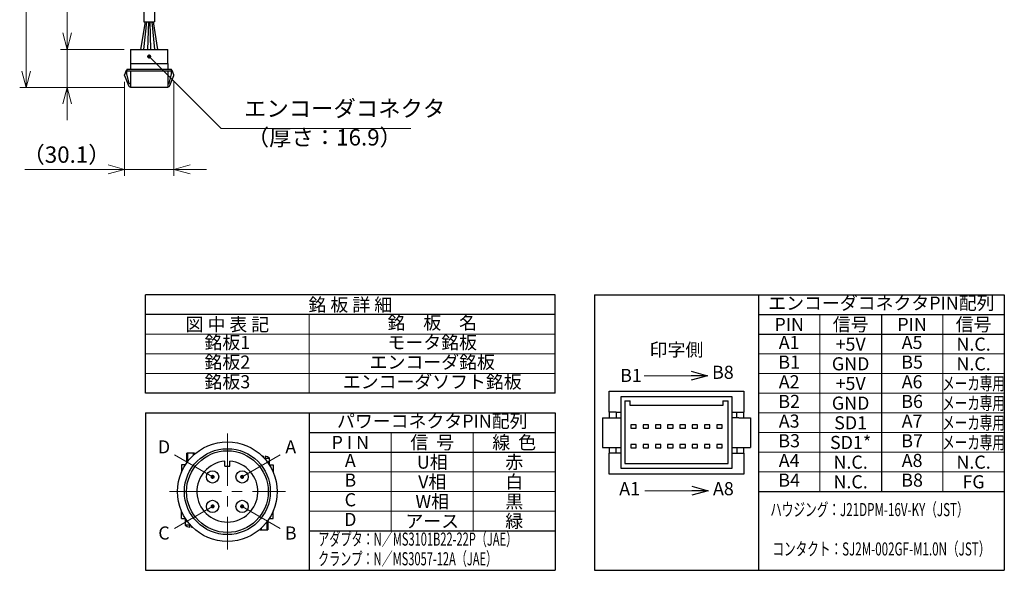
# Model space of a CAD drawing. Extents: x 5085 to 10264, y -7602 to -2583.
# Drawn here: x 7626 to 8227, y -4090 to -3754 of the extents above; entities that cross this region are included whole.
import ezdxf
from ezdxf.enums import TextEntityAlignment as Align

# ---------------------------------------------------------------- set-up
doc = ezdxf.new("R2010")
doc.units = 0
doc.header["$MEASUREMENT"] = 0
doc.linetypes.add('CENTER', pattern=[50.8, 31.75, -6.35, 6.35, -6.35])
doc.layers.get('0').update_dxf_attribs({"linetype": 'CONTINUOUS'})
for name, color, linetype, lineweight in [('CENTER', 1, 'CENTER', 13), ('dimension', 4, 'CONTINUOUS', 13), ('実線', 3, 'CONTINUOUS', 30), ('寸法', 3, 'CONTINUOUS', 15), ('細線', 7, 'CONTINUOUS', 9)]:
    doc.layers.add(name, color=color, linetype=linetype, lineweight=lineweight)
doc.styles.get("Standard").update_dxf_attribs({"font": 'MS Gothic.ttf'})
doc.dimstyles.get("Standard").update_dxf_attribs({"dimscale": 4, "dimtxt": 2.5, "dimasz": 2.5, "dimexe": 1, "dimexo": 1, "dimgap": 1, "dimtad": 3, "dimdec": 3, "dimdsep": 46, "dimtxsty": 'STANDARD', "dimblk": 'OPEN30', "dimcen": 0, "dimclrd": 4, "dimclre": 4, "dimclrt": 256, "dimadec": 3, "dimazin": 2, "dimtfac": 1, "dimtdec": 3, "dimtmove": 2, "dimatfit": 3, "dimldrblk": 'OPEN30', "dimfxl": 1, "dimtolj": 1, "dimtzin": 0, "dimlwd": 13, "dimlwe": 13, "dimarcsym": 0})
doc.dimstyles.new('STD(S)', dxfattribs={"dimscale": 1.5, "dimtxt": 3, "dimasz": 2.5, "dimexe": 1, "dimexo": 1, "dimgap": 0.75, "dimtad": 1, "dimzin": 9, "dimdsep": 46, "dimtxsty": 'STANDARD', "dimblk": 'OPEN30', "dimcen": 2.5, "dimclrd": 4, "dimclre": 4, "dimclrt": 2, "dimazin": 2, "dimtfac": 1, "dimtmove": 0, "dimatfit": 0, "dimldrblk": 'OPEN30', "dimfxl": 1, "dimtolj": 1, "dimtzin": 9, "dimlwd": 13, "dimlwe": 13, "dimarcsym": 0})

# ---------------------------------------------------------------- blocks, each defined once
blk = doc.blocks.new('_Open30')
at = {"color": 0, "linetype": 'ByBlock', "lineweight": -2}
for p, q in [((-1, 0.268), (0, 0)), ((0, 0), (-1, -0.268)), ((0, 0), (-1, 0))]:
    blk.add_line(p, q, dxfattribs=at)
blk = doc.blocks.new('*D23')
at = {"layer": 'dimension', "color": 4, "lineweight": 13}
for p, q in [((7655.18, -3772.14), (7655.18, -3699.47)), ((7655.18, -3762.14), (7655.18, -3752.14)), ((7689.83, -3772.14), (7651.18, -3772.14)), ((7655.18, -3772.14), (7655.18, -3795.34)), ((7689.83, -3795.34), (7651.18, -3795.34)), ((7655.18, -3805.34), (7655.18, -3815.34))]:
    blk.add_line(p, q, dxfattribs=at)
at = {"layer": 'dimension', "color": 4, "lineweight": 13, "xscale": 10, "yscale": 10, "zscale": 10}
for p, rotation in [((7655.18, -3772.14), 270), ((7655.18, -3795.34), 90)]:
    blk.add_blockref('_Open30', p, dxfattribs=dict(at, rotation=rotation))
at = {"layer": 'dimension', "insert": (7646.18, -3725.81), "char_height": 10, "attachment_point": 5, "rotation": 90}
blk.add_mtext('\\A1;（23.2）', dxfattribs=at)
blk = doc.blocks.new('*D24')
at = {"layer": 'dimension', "color": 4, "lineweight": 13}
for p, q in [((7690.13, -3791.89), (7690.13, -3849.34)), ((7720.23, -3791.89), (7720.23, -3849.34)), ((7690.13, -3845.34), (7629.37, -3845.34)), ((7680.13, -3845.34), (7670.13, -3845.34)), ((7720.23, -3845.34), (7690.13, -3845.34)), ((7730.23, -3845.34), (7740.23, -3845.34))]:
    blk.add_line(p, q, dxfattribs=at)
at = {"layer": 'dimension', "color": 4, "lineweight": 13, "xscale": 10, "yscale": 10, "zscale": 10}
blk.add_blockref('_Open30', (7690.13, -3845.34), dxfattribs=at)
at = {"layer": 'dimension', "color": 4, "lineweight": 13, "xscale": 10, "yscale": 10, "zscale": 10, "rotation": 180}
blk.add_blockref('_Open30', (7720.23, -3845.34), dxfattribs=at)
at = {"layer": 'dimension', "insert": (7654.75, -3836.34), "char_height": 10, "attachment_point": 5}
blk.add_mtext('\\A1;（30.1）', dxfattribs=at)

msp = doc.modelspace()

# ---------------------------------------------------------------- linework, layer by layer
at = {"layer": 'CENTER'}
for p, q in [((7752.8839, -4006.599), (7752.8839, -4077.334)), ((7717.5164, -4041.9665), (7788.2514, -4041.9665))]:
    msp.add_line(p, q, dxfattribs=at)
at = {"layer": 'dimension'}
for p, q in [((7630.1826, -3785.3384), (7630.1826, -3664.734)), ((7689.8326, -3795.3384), (7626.1826, -3795.3384))]:
    msp.add_line(p, q, dxfattribs=at)
at = {"layer": '実線', "color": 4}
for p, q in [((7701.8826, -3595.6384), (7701.8826, -3755.3384)), ((7708.4826, -3595.6384), (7708.4826, -3755.3384)), ((7701.8826, -3755.3384), (7708.4826, -3755.3384))]:
    msp.add_line(p, q, dxfattribs=at)
at = {"layer": '実線', "color": 4, "ltscale": 0.5}
for p, q in [((7702.7326, -3755.3384), (7699.8564, -3772.1384)), ((7701.9844, -3772.1384), (7703.7326, -3755.3384)), ((7704.7326, -3755.3384), (7704.1124, -3772.1384)), ((7706.2404, -3772.1384), (7705.7326, -3755.3384)), ((7706.7326, -3755.3384), (7708.3684, -3772.1384)), ((7710.4964, -3772.1384), (7707.7326, -3755.3384))]:
    msp.add_line(p, q, dxfattribs=at)
at = {"layer": '実線'}
for p, q in [((7693.8326, -3772.1384), (7716.5326, -3772.1384)), ((7693.8326, -3772.1384), (7693.8326, -3780.8384)), ((7716.5326, -3780.8384), (7716.5326, -3772.1384)), ((7691.4826, -3784.1384), (7718.8826, -3784.1384)), ((7691.4826, -3784.1384), (7691.4826, -3785.1384)), ((7693.8326, -3780.8384), (7693.8326, -3784.1384)), ((7693.8326, -3780.8384), (7716.5326, -3780.8384)), ((7716.5326, -3780.8384), (7716.5326, -3784.1384)), ((7718.8826, -3785.1384), (7718.8826, -3784.1384)), ((7691.1326, -3784.9384), (7690.1326, -3787.7184)), ((7690.1326, -3788.0684), (7690.1326, -3787.7184)), ((7690.1326, -3788.0684), (7692.4941, -3794.2071)), ((7691.1326, -3784.9384), (7691.4826, -3784.9384)), ((7691.4826, -3785.1384), (7718.8826, -3785.1384)), ((7691.4826, -3787.1384), (7691.4826, -3785.1384)), ((7692.9426, -3792.9384), (7691.4826, -3787.1384)), ((7693.8326, -3785.1384), (7693.8326, -3795.3384)), ((7716.5326, -3785.1384), (7716.5326, -3795.3384)), ((7717.4226, -3792.9384), (7718.8826, -3787.1384)), ((7717.871, -3794.2071), (7720.2326, -3788.0684)), ((7719.2326, -3784.9384), (7718.8826, -3784.9384)), ((7718.8826, -3787.1384), (7718.8826, -3785.1384)), ((7720.2326, -3787.7184), (7719.2326, -3784.9384)), ((7720.2326, -3788.0684), (7720.2326, -3787.7184)), ((7692.9426, -3792.9384), (7693.8326, -3792.9384)), ((7716.5326, -3795.3384), (7693.8326, -3795.3384)), ((7716.5326, -3792.9384), (7717.4226, -3792.9384)), ((7952.8839, -3921.9665), (7702.8839, -3921.9665)), ((7702.8839, -3981.9665), (7702.8839, -3921.9665)), ((7952.8839, -3981.9665), (7952.8839, -3921.9665)), ((7952.8839, -3933.9665), (7702.8839, -3933.9665)), ((7952.8839, -3981.9665), (7702.8839, -3981.9665)), ((7985.7839, -3980.6165), (8067.9839, -3980.6165)), ((7985.7839, -3993.5165), (7985.7839, -3980.6165)), ((8067.9839, -3980.6165), (8067.9839, -3993.5165)), ((7992.8339, -3984.2165), (7992.8339, -4027.7165)), ((8060.9339, -3984.2165), (7992.8339, -3984.2165)), ((7995.3839, -3986.6165), (7995.3839, -4024.8665)), ((7995.3839, -3986.6165), (7998.5339, -3986.6165)), ((7998.5339, -3989.3165), (7998.5339, -3986.6165)), ((8055.2339, -3986.6165), (8055.2339, -3989.3165)), ((8055.2339, -3986.6165), (8058.3839, -3986.6165)), ((8058.3839, -4024.8665), (8058.3839, -3986.6165)), ((8060.9339, -4027.7165), (8060.9339, -3984.2165)), ((7990.1639, -3993.5165), (7985.7839, -3993.5165)), ((7985.7839, -3993.5165), (7985.7839, -3996.9665)), ((7990.1639, -3993.5165), (7992.8339, -3993.5165)), ((7990.1639, -3993.5165), (7990.1639, -3996.9665)), ((8055.2339, -3989.3165), (7998.5339, -3989.3165)), ((8060.9339, -3993.5165), (8063.6039, -3993.5165)), ((8063.6039, -3993.5165), (8067.9839, -3993.5165)), ((8063.6039, -3996.9665), (8063.6039, -3993.5165)), ((8067.9839, -3996.9665), (8067.9839, -3993.5165)), ((7981.7339, -3996.9665), (7981.7339, -4014.9665)), ((7981.7339, -3996.9665), (7988.8184, -3996.9665)), ((7988.8184, -3996.9665), (7992.8339, -3996.9665)), ((8064.9493, -3996.9665), (8060.9339, -3996.9665)), ((8064.9493, -3996.9665), (8072.0339, -3996.9665)), ((8072.0339, -3996.9665), (8072.0339, -4014.9665)), ((7998.9839, -4001.2265), (7998.9839, -4003.3265)), ((8002.2839, -4001.2265), (7998.9839, -4001.2265)), ((7998.9839, -4003.3265), (8002.2839, -4003.3265)), ((8002.2839, -4003.3265), (8002.2839, -4001.2265)), ((8009.7839, -4001.2265), (8006.4839, -4001.2265)), ((8006.4839, -4001.2265), (8006.4839, -4003.3265)), ((8006.4839, -4003.3265), (8009.7839, -4003.3265)), ((8009.7839, -4003.3265), (8009.7839, -4001.2265)), ((8017.2839, -4001.2265), (8013.9839, -4001.2265)), ((8013.9839, -4001.2265), (8013.9839, -4003.3265)), ((8013.9839, -4003.3265), (8017.2839, -4003.3265)), ((8017.2839, -4003.3265), (8017.2839, -4001.2265)), ((8024.7839, -4001.2265), (8021.4839, -4001.2265)), ((8021.4839, -4001.2265), (8021.4839, -4003.3265)), ((8021.4839, -4003.3265), (8024.7839, -4003.3265)), ((8024.7839, -4003.3265), (8024.7839, -4001.2265)), ((8028.9839, -4001.2265), (8028.9839, -4003.3265)), ((8032.2839, -4001.2265), (8028.9839, -4001.2265)), ((8028.9839, -4003.3265), (8032.2839, -4003.3265)), ((8032.2839, -4003.3265), (8032.2839, -4001.2265)), ((8036.4839, -4001.2265), (8036.4839, -4003.3265)), ((8039.7839, -4001.2265), (8036.4839, -4001.2265)), ((8036.4839, -4003.3265), (8039.7839, -4003.3265)), ((8039.7839, -4003.3265), (8039.7839, -4001.2265)), ((8047.2839, -4001.2265), (8043.9839, -4001.2265)), ((8043.9839, -4001.2265), (8043.9839, -4003.3265)), ((8043.9839, -4003.3265), (8047.2839, -4003.3265)), ((8047.2839, -4003.3265), (8047.2839, -4001.2265)), ((8054.7839, -4001.2265), (8051.4839, -4001.2265)), ((8051.4839, -4001.2265), (8051.4839, -4003.3265)), ((8051.4839, -4003.3265), (8054.7839, -4003.3265)), ((8054.7839, -4003.3265), (8054.7839, -4001.2265)), ((7728.115, -4024.397), (7728.115, -4018.5731)), ((7732.888, -4018.5731), (7728.115, -4018.5731)), ((7728.7116, -4023.5848), (7728.7116, -4018.5731)), ((7732.2914, -4019.6476), (7732.2914, -4018.5731)), ((7732.888, -4019.1115), (7732.888, -4018.5731)), ((7981.7339, -4014.9665), (7988.8184, -4014.9665)), ((7985.7839, -4014.9665), (7985.7839, -4018.4165)), ((7985.7839, -4031.3165), (7985.7839, -4018.4165)), ((7990.1639, -4018.4165), (7985.7839, -4018.4165)), ((7988.8184, -4014.9665), (7992.8339, -4014.9665)), ((7990.1639, -4018.4165), (7990.1639, -4014.9665)), ((7992.8339, -4018.4165), (7990.1639, -4018.4165)), ((7998.9839, -4013.2265), (7998.9839, -4015.3265)), ((8002.2839, -4013.2265), (7998.9839, -4013.2265)), ((7998.9839, -4015.3265), (8002.2839, -4015.3265)), ((8002.2839, -4015.3265), (8002.2839, -4013.2265)), ((8006.4839, -4013.2265), (8006.4839, -4015.3265)), ((8009.7839, -4013.2265), (8006.4839, -4013.2265)), ((8006.4839, -4015.3265), (8009.7839, -4015.3265)), ((8009.7839, -4015.3265), (8009.7839, -4013.2265)), ((8017.2839, -4013.2265), (8013.9839, -4013.2265)), ((8013.9839, -4013.2265), (8013.9839, -4015.3265)), ((8013.9839, -4015.3265), (8017.2839, -4015.3265)), ((8017.2839, -4015.3265), (8017.2839, -4013.2265)), ((8021.4839, -4013.2265), (8021.4839, -4015.3265)), ((8024.7839, -4013.2265), (8021.4839, -4013.2265)), ((8021.4839, -4015.3265), (8024.7839, -4015.3265)), ((8024.7839, -4015.3265), (8024.7839, -4013.2265)), ((8028.9839, -4013.2265), (8028.9839, -4015.3265)), ((8032.2839, -4013.2265), (8028.9839, -4013.2265)), ((8028.9839, -4015.3265), (8032.2839, -4015.3265)), ((8032.2839, -4015.3265), (8032.2839, -4013.2265)), ((8036.4839, -4013.2265), (8036.4839, -4015.3265)), ((8039.7839, -4013.2265), (8036.4839, -4013.2265)), ((8036.4839, -4015.3265), (8039.7839, -4015.3265)), ((8039.7839, -4015.3265), (8039.7839, -4013.2265)), ((8043.9839, -4013.2265), (8043.9839, -4015.3265)), ((8047.2839, -4013.2265), (8043.9839, -4013.2265)), ((8043.9839, -4015.3265), (8047.2839, -4015.3265)), ((8047.2839, -4015.3265), (8047.2839, -4013.2265)), ((8051.4839, -4013.2265), (8051.4839, -4015.3265)), ((8054.7839, -4013.2265), (8051.4839, -4013.2265)), ((8051.4839, -4015.3265), (8054.7839, -4015.3265)), ((8054.7839, -4015.3265), (8054.7839, -4013.2265)), ((8060.9339, -4014.9665), (8064.9493, -4014.9665)), ((8060.9339, -4018.4165), (8063.6039, -4018.4165)), ((8063.6039, -4014.9665), (8063.6039, -4018.4165)), ((8063.6039, -4018.4165), (8067.9839, -4018.4165)), ((8064.9493, -4014.9665), (8072.0339, -4014.9665)), ((8067.9839, -4018.4165), (8067.9839, -4014.9665)), ((8067.9839, -4018.4165), (8067.9839, -4031.3165)), ((7751.3839, -4026.3676), (7751.3839, -4023.4282)), ((7754.3839, -4026.3676), (7754.3839, -4023.4282)), ((7774.6696, -4020.285), (7774.6696, -4020.8108)), ((7775.8629, -4020.285), (7775.8629, -4022.1133)), ((7775.8629, -4021.581), (7778.6472, -4021.581)), ((7777.7705, -4024.5642), (7778.6472, -4024.5642)), ((7778.6472, -4025.5586), (7778.6472, -4021.581)), ((7724.9089, -4025.5586), (7724.9089, -4030.1519)), ((7727.3307, -4025.5586), (7724.9089, -4025.5586)), ((7751.3839, -4026.3676), (7754.3839, -4026.3676)), ((7778.437, -4025.5586), (7780.8589, -4025.5586)), ((7780.8589, -4025.5586), (7780.8589, -4030.1519)), ((7992.8339, -4027.7165), (8060.9339, -4027.7165)), ((7995.3839, -4024.8665), (8058.3839, -4024.8665)), ((8067.9839, -4031.3165), (7985.7839, -4031.3165)), ((7724.9089, -4058.3745), (7724.9089, -4053.7811)), ((7780.8589, -4058.3745), (7780.8589, -4053.7811)), ((7724.9089, -4058.3745), (7727.3307, -4058.3745)), ((7727.1206, -4058.3745), (7727.1206, -4062.352)), ((7727.9972, -4059.3688), (7727.1206, -4059.3688)), ((7777.0561, -4060.3482), (7777.0561, -4065.3599)), ((7777.6528, -4059.536), (7777.6528, -4065.3599)), ((7778.437, -4058.3745), (7780.8589, -4058.3745)), ((7729.9048, -4062.352), (7727.1206, -4062.352)), ((7729.9048, -4063.648), (7729.9048, -4061.8197)), ((7731.0981, -4063.648), (7731.0981, -4063.1223)), ((7772.8797, -4064.8215), (7772.8797, -4065.3599)), ((7772.8797, -4065.3599), (7777.6528, -4065.3599)), ((7773.4763, -4064.2854), (7773.4763, -4065.3599))]:
    msp.add_line(p, q, dxfattribs=at)
at = {"layer": '実線', "ltscale": 0.5}
for p, q in [((7976.8839, -3921.9665), (7976.8839, -4089.9665)), ((7976.8839, -3921.9665), (8226.8839, -3921.9665)), ((8076.8839, -3921.9665), (8076.8839, -4089.9665)), ((8226.8839, -3921.9665), (8226.8839, -4089.9665)), ((8076.8839, -3933.9665), (8226.8839, -3933.9665)), ((8151.8839, -3933.9665), (8151.8839, -4041.9665)), ((8076.8839, -3945.9665), (8226.8839, -3945.9665)), ((7702.8839, -3993.9665), (7952.8839, -3993.9665)), ((7702.8839, -3993.9665), (7702.8839, -4089.9665)), ((7802.8839, -3993.9665), (7802.8839, -4089.9665)), ((7952.8839, -3993.9665), (7952.8839, -4089.9665)), ((7802.8839, -4005.9665), (7952.8839, -4005.9665)), ((7802.8839, -4017.9665), (7952.8839, -4017.9665)), ((8076.8839, -4041.9665), (8226.8839, -4041.9665)), ((7802.8839, -4065.9665), (7952.8839, -4065.9665)), ((7702.8839, -4089.9665), (7952.8839, -4089.9665)), ((7976.8839, -4089.9665), (8226.8839, -4089.9665))]:
    msp.add_line(p, q, dxfattribs=at)
at = {"layer": '実線'}
for centre, radius in [((7752.8839, -4041.9665), 30.3675), ((7752.8839, -4041.9665), 26.1938), ((7752.8839, -4041.9665), 24.9326), ((7743.8719, -4032.9546), 3.75), ((7761.8958, -4032.9546), 3.75), ((7743.8719, -4050.9784), 3.75), ((7761.8958, -4050.9784), 3.75)]:
    msp.add_circle(centre, radius, dxfattribs=at)
for centre, radius, start, end in [((7693.7126, -3793.7384), 1.3055, 201.0413368, 275.273896), ((7716.6526, -3793.7384), 1.3055, 264.726104, 338.9586632), ((7752.8839, -4041.9665), 18.5989, 94.6259143, 85.3740857), ((7775.2662, -4025.2057), 4.9567, 96.9134276, 102.1531888), ((7775.2662, -4025.2057), 4.9567, 46.9925229, 83.0865724), ((7730.5015, -4058.7274), 4.9567, 226.9925229, 263.0865724), ((7730.5015, -4058.7274), 4.9567, 276.9134276, 282.1531888)]:
    msp.add_arc(centre, radius, start, end, dxfattribs=at)
at = {"layer": '細線', "color": 0, "linetype": 'ByBlock'}
msp.add_line((7802.8839, -3933.9665), (7802.8839, -3981.9665), dxfattribs=at)
at = {"layer": '細線', "ltscale": 0.5}
for p, q in [((8114.3839, -3933.9665), (8114.3839, -4041.9665)), ((8189.3839, -3933.9665), (8189.3839, -4041.9665)), ((8076.8839, -3957.9665), (8226.8839, -3957.9665)), ((8076.8839, -3969.9665), (8226.8839, -3969.9665)), ((8076.8839, -3981.9665), (8226.8839, -3981.9665)), ((8076.8839, -3993.9665), (8226.8839, -3993.9665)), ((7852.8839, -4005.9665), (7852.8839, -4065.9665)), ((7902.8839, -4005.9665), (7902.8839, -4065.9665)), ((8076.8839, -4005.9665), (8226.8839, -4005.9665)), ((8076.8839, -4017.9665), (8226.8839, -4017.9665)), ((7802.8839, -4029.9665), (7952.8839, -4029.9665)), ((8076.8839, -4029.9665), (8226.8839, -4029.9665)), ((7802.8839, -4041.9665), (7952.8839, -4041.9665)), ((7802.8839, -4053.9665), (7952.8839, -4053.9665))]:
    msp.add_line(p, q, dxfattribs=at)
at = {"layer": '細線'}
for p, q in [((7952.8839, -3945.9665), (7702.8839, -3945.9665)), ((7952.8839, -3957.9665), (7702.8839, -3957.9665)), ((7952.8839, -3969.9665), (7702.8839, -3969.9665))]:
    msp.add_line(p, q, dxfattribs=at)

# ---------------------------------------------------------------- block references
at = {"layer": 'dimension', "xscale": -10, "yscale": 10, "zscale": 10, "rotation": 89.99999999999972}
msp.add_blockref('_Open30', (7630.1826, -3795.3384), dxfattribs=at)

# ---------------------------------------------------------------- texts
at = {"layer": 'dimension', "color": 2}
for s, p in [('エンコーダコネクタPIN配列', (8151.8839, -3927.9665)), ('銘\u3000板\u3000名', (7877.8839, -3939.9665)), ('銘板1', (7752.8839, -3951.9665)), ('モータ銘板', (7877.8839, -3951.9665)), ('A1', (8095.6339, -3951.9665)), ('A5', (8170.6339, -3951.9665)), ('銘板2', (7752.8839, -3963.9665)), ('エンコーダ銘板', (7877.8839, -3963.9665)), ('B1', (8095.6339, -3963.9665)), ('B5', (8170.6339, -3963.9665)), ('銘板3', (7752.8839, -3975.9665)), ('エンコーダソフト銘板', (7877.8839, -3975.9665)), ('A2', (8095.6339, -3975.9665)), ('A6', (8170.6339, -3975.9665)), ('B2', (8095.6339, -3987.9665)), ('B6', (8170.6339, -3987.9665)), ('パワーコネクタPIN配列', (7877.8839, -3999.9665)), ('A3', (8095.6339, -3999.9665)), ('A7', (8170.6339, -3999.9665)), ('D', (7714.2252, -4015.6904)), ('A', (7791.5425, -4015.6904)), ('B3', (8095.6339, -4011.9665)), ('B7', (8170.6339, -4011.9665)), ('A', (7827.8839, -4023.9665)), ('A4', (8095.6339, -4023.9665)), ('A8', (8170.6339, -4023.9665)), ('B', (7827.8839, -4035.9665)), ('B4', (8095.6339, -4035.9665)), ('B8', (8170.6339, -4035.9665)), ('C', (7827.8839, -4047.9665)), ('D', (7827.8839, -4059.9665)), ('C', (7714.2252, -4068.2426)), ('B', (7791.5425, -4068.2426))]:
    msp.add_text(s, height=8, dxfattribs=at).set_placement(p, align=Align.MIDDLE)
for s, p in [('銘 板 詳 細', (7827.8839, -3927.9665)), ('図 中 表 記', (7752.8839, -3939.9665)), ('PIN', (8095.6339, -3939.9665)), ('信号', (8133.1339, -3939.9665)), ('PIN', (8170.6339, -3939.9665)), ('信号', (8208.1339, -3939.9665)), ('+5V', (8133.1339, -3951.9665)), ('N.C.', (8208.1339, -3951.9665)), ('GND', (8133.1339, -3963.9665)), ('N.C.', (8208.1339, -3963.9665)), ('+5V', (8133.1339, -3975.9665)), ('GND', (8133.1339, -3987.9665)), ('SD1', (8133.1339, -3999.9665)), ('P I N', (7827.8839, -4011.9665)), ('信  号', (7877.8839, -4011.9665)), ('線  色', (7927.8839, -4011.9665)), ('SD1*', (8133.1339, -4011.9665)), ('U相', (7877.8839, -4023.9665)), ('赤', (7927.8839, -4023.9665)), ('N.C.', (8133.1339, -4023.9665)), ('N.C.', (8208.1339, -4023.9665)), ('V相', (7877.8839, -4035.9665)), ('白', (7927.8839, -4035.9665)), ('N.C.', (8133.1339, -4035.9665)), ('FG', (8208.1339, -4035.9665)), ('W相', (7877.8839, -4047.9665)), ('黒', (7927.8839, -4047.9665)), ('アース', (7877.8839, -4059.9665)), ('緑', (7927.8839, -4059.9665))]:
    msp.add_text(s, height=8, dxfattribs=at).set_placement(p, align=Align.MIDDLE_CENTER)
at = {"layer": 'dimension', "color": 2, "width": 0.7}
for p in [(8208.1339, -3975.9665), (8208.1339, -3987.9665), (8208.1339, -3999.9665), (8208.1339, -4011.9665)]:
    msp.add_text('メーカ専用', height=8, dxfattribs=at).set_placement(p, align=Align.MIDDLE_CENTER)
at = {"layer": 'dimension', "color": 2}
for s, width, p in [('ハウジング：J21DPM-16V-KY（JST）', 0.65, (8144.606, -4053.9665)), ('アダプタ：N／MS3101B22-22P（JAE）', 0.62, (7869.0172, -4071.9665)), ('コンタクト：SJ2M-002GF-M1.0N（JST）', 0.65, (8151.8839, -4077.9665)), ('クランプ：N／MS3057-12A（JAE）', 0.62, (7862.8591, -4083.9665))]:
    msp.add_text(s, height=8, dxfattribs=dict(at, width=width)).set_placement(p, align=Align.MIDDLE)
at = {"layer": 'dimension', "char_height": 10, "width": 103.333333, "attachment_point": 7}
for s, insert in [('エンコーダコネクタ', (7763.0326, -3816.3384)), ('{（厚さ：16.9）}', (7764.6955, -3833.9256))]:
    msp.add_mtext(s, dxfattribs=dict(at, insert=insert))
at = {"layer": 'dimension', "color": 2, "insert": (8026.8839, -3956.4322), "char_height": 8, "attachment_point": 5}
msp.add_mtext('{印字側}', dxfattribs=at)
at = {"layer": 'dimension', "color": 2, "char_height": 8, "width": 10.4265, "attachment_point": 5}
for s, insert in [('B1', (7999.1073, -3972.1024)), ('B8', (8055.1884, -3970.1976)), ('A1', (7998.2831, -4041.1883)), ('A8', (8055.4964, -4041.1883))]:
    msp.add_mtext(s, dxfattribs=dict(at, insert=insert))

# ---------------------------------------------------------------- dimensions: what is measured, and where the dimension line sits
at = {"layer": 'dimension'}
dim = msp.add_linear_dim(base=(7655.1826, -3795.3384), p1=(7693.8326, -3772.1384), p2=(7693.8326, -3795.3384), angle=90, text='（<>）', dimstyle='STANDARD', override={"dimtmove": 0}, dxfattribs=at)
dim.commit()
dim.dimension.update_dxf_attribs({"geometry": '*D23', "text_midpoint": (7655.1826, -3725.8051), "dimtype": 160})
dim = msp.add_linear_dim(base=(7690.1326, -3845.3384), p1=(7720.2326, -3787.8934), p2=(7690.1326, -3787.8934), text='（<>）', dimstyle='STANDARD', override={"dimdec": 1, "dimtmove": 0}, dxfattribs=at)
dim.commit()
dim.dimension.update_dxf_attribs({"geometry": '*D24', "text_midpoint": (7654.7516, -3845.3384), "dimtype": 160})

# ---------------------------------------------------------------- leaders
at = {"layer": 'dimension', "annotation_type": 0, "has_hookline": 1, "hookline_direction": 0, "text_width": 101.8274}
msp.add_leader([(7705.1826, -3776.4884), (7749.0326, -3820.3384), (7759.0326, -3820.3384)], dimstyle='STANDARD', override={"dimtad": 1, "dimldrblk": 'DotSmall'}, dxfattribs=at)
at = {"layer": 'dimension'}
for points in [[(8045.7904, -3971.2448), (8007.1414, -3971.2448)], [(8046.1909, -4041.392), (8007.542, -4041.392)]]:
    msp.add_leader(points, dimstyle='STD(S)', override={"dimscale": 4, "dimgap": 0.75, "dimtad": 1}, dxfattribs=at)
at = {"layer": '寸法'}
for points in [[(7743.8719, -4032.9546), (7720.6678, -4019.5577)], [(7761.8958, -4032.9546), (7785.0999, -4019.5577)], [(7743.8719, -4050.9784), (7720.6678, -4064.3753)], [(7761.8958, -4050.9784), (7785.0999, -4064.3753)]]:
    msp.add_leader(points, dimstyle='STANDARD', override={"dimtad": 1, "dimldrblk": 'DotSmall'}, dxfattribs=at)

doc.saveas('drawing.dxf')
